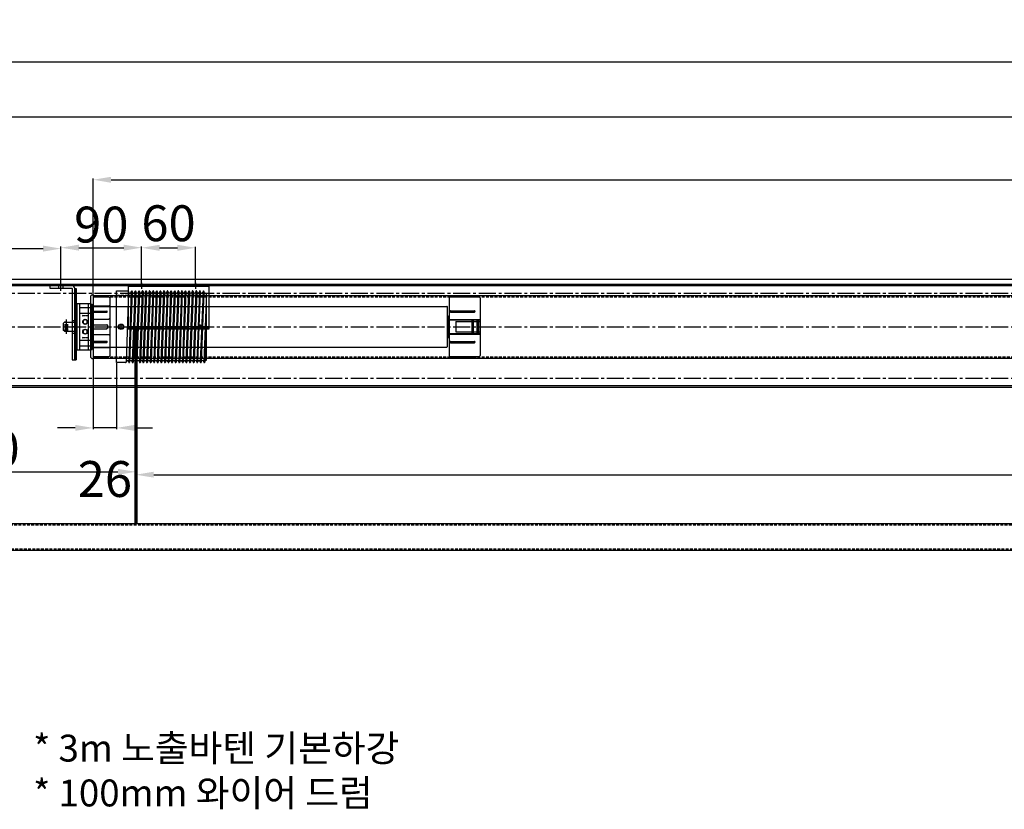
# Model space of a CAD drawing. Units: millimetres. Extents: x 2534 to 32620, y 2099 to 12866.
# Drawn here: x 29751 to 30850, y 11985 to 12866 of the extents above; entities that cross this region are included whole.
import ezdxf

# ---------------------------------------------------------------- set-up
doc = ezdxf.new("R2010")
doc.units = ezdxf.units.MM
doc.linetypes.add('CENTER2', pattern=[28.575, 19.05, -3.175, 3.175, -3.175])
doc.linetypes.add('HIDDEN2', pattern=[4.7625, 3.175, -1.5875])
doc.styles.get("Standard").update_dxf_attribs({"font": 'txt.shx', "bigfont": 'whgtxt.shx'})
doc.dimstyles.new('ISO-25', dxfattribs={"dimtxt": 50, "dimasz": 25, "dimexe": 1.25, "dimexo": 0.625, "dimtad": 1, "dimtxsty": 'Standard', "dimcen": 2.5, "dimadec": 0, "dimazin": 0, "dimtfac": 1, "dimtmove": 2, "dimatfit": 3, "dimfxl": 1, "dimarcsym": 0})

# ---------------------------------------------------------------- blocks, each defined once
blk = doc.blocks.new('*U3')
h = blk.add_hatch(color=0)
h.set_gradient(color1=(0, 0, 255), rotation=180, tint=1)
h.paths.add_polyline_path([(0, 0), (-0.25, -0.25), (-0.25, -0.085), (-1, -0.085), (-1, 0.085), (-0.25, 0.085), (-0.25, 0.25)])
at = {"color": 0, "linetype": 'Continuous'}
blk.add_lwpolyline([(0, 0), (-0.25, -0.25), (-0.25, -0.085), (-1, -0.085), (-1, 0.085), (-0.25, 0.085), (-0.25, 0.25)], close=True, dxfattribs=at)
blk = doc.blocks.new('드럼100')
for p, q in [((6483.7, 4985.5), (6496.6, 4985.5)), ((6483.7, 4905.5), (6483.7, 4985.5)), ((6497.1, 4985), (6494.2, 4906)), ((6500.1, 4985), (6497.2, 4906)), ((6501.1, 4985), (6498.2, 4906)), ((6504.2, 4985), (6501.2, 4906)), ((6505.2, 4985), (6502.2, 4906)), ((6504.7, 4985.5), (6504.7, 4985.5)), ((6508.2, 4985), (6505.2, 4906)), ((6509.2, 4985), (6506.2, 4906)), ((6508.7, 4985.5), (6508.7, 4985.5)), ((6512.2, 4985), (6509.2, 4906)), ((6513.2, 4985), (6510.2, 4906)), ((6516, 4985), (6513, 4906)), ((6517, 4985), (6514, 4906)), ((6516.5, 4985.5), (6516.5, 4985.5)), ((6520, 4985), (6517.1, 4906)), ((6521, 4985), (6518.1, 4906)), ((6520.5, 4985.5), (6520.5, 4985.5)), ((6524, 4985), (6521.1, 4906)), ((6525, 4985), (6522.1, 4906)), ((6524.5, 4985.5), (6524.5, 4985.5)), ((6528, 4985), (6525.1, 4906)), ((6529, 4985), (6526.1, 4906)), ((6528.5, 4985.5), (6528.5, 4985.5)), ((6532, 4985), (6529.1, 4906)), ((6533, 4985), (6530.1, 4906)), ((6532.5, 4985.5), (6532.5, 4985.5)), ((6536, 4985), (6533.1, 4906)), ((6537, 4985), (6534.1, 4906)), ((6536.5, 4985.5), (6536.5, 4985.5)), ((6540, 4985), (6537.1, 4906)), ((6541, 4985), (6538.1, 4906)), ((6540.5, 4985.5), (6540.5, 4985.5)), ((6544, 4985), (6541.1, 4906)), ((6545, 4985), (6542.1, 4906)), ((6544.5, 4985.5), (6544.5, 4985.5)), ((6548, 4985), (6545.1, 4906)), ((6549, 4985), (6546.1, 4906)), ((6548.5, 4985.5), (6548.5, 4985.5)), ((6552, 4985), (6549.1, 4906)), ((6553, 4985), (6550.1, 4906)), ((6552.5, 4985.5), (6552.5, 4985.5)), ((6556, 4985), (6553.1, 4906)), ((6557, 4985), (6554.1, 4906)), ((6556.5, 4985.5), (6556.5, 4985.5)), ((6560, 4985), (6557.1, 4906)), ((6561, 4985), (6558.1, 4906)), ((6560.5, 4985.5), (6560.5, 4985.5)), ((6564, 4985), (6561.1, 4906)), ((6565, 4985), (6562.1, 4906)), ((6564.5, 4985.5), (6564.5, 4985.5)), ((6568, 4985), (6565.1, 4906)), ((6569, 4985), (6566.1, 4906)), ((6568.5, 4985.5), (6568.5, 4985.5)), ((6572.1, 4985), (6569.1, 4906)), ((6573.1, 4985), (6570.1, 4906)), ((6572.6, 4985.5), (6572.6, 4985.5)), ((6576.1, 4985), (6573.1, 4906)), ((6577.1, 4985), (6574.1, 4906)), ((6576.6, 4985.5), (6576.6, 4985.5)), ((6580.1, 4985), (6577.1, 4906)), ((6581.1, 4985), (6578.1, 4906)), ((6580.6, 4985.5), (6580.6, 4985.5)), ((6583.7, 4983.5), (6583.7, 4908)), ((6583.7, 4974.6), (6581.1, 4906)), ((6486.2, 4945.5), (6491.2, 4945.5)), ((6488.7, 4943), (6488.7, 4948)), ((6574.6, 4945.5), (6579.6, 4945.5)), ((6577.1, 4943), (6577.1, 4948)), ((6583.7, 4947.9), (6582.1, 4906)), ((6493.7, 4905.5), (6483.7, 4905.5)), ((6501.7, 4905.5), (6501.7, 4905.5)), ((6505.7, 4905.5), (6505.7, 4905.5)), ((6509.7, 4905.5), (6509.7, 4905.5)), ((6513.5, 4905.5), (6513.5, 4905.5)), ((6517.6, 4905.5), (6517.6, 4905.5)), ((6521.6, 4905.5), (6521.6, 4905.5)), ((6525.6, 4905.5), (6525.6, 4905.5)), ((6529.6, 4905.5), (6529.6, 4905.5)), ((6533.6, 4905.5), (6533.6, 4905.5)), ((6537.6, 4905.5), (6537.6, 4905.5)), ((6541.6, 4905.5), (6541.6, 4905.5)), ((6545.6, 4905.5), (6545.6, 4905.5)), ((6549.6, 4905.5), (6549.6, 4905.5)), ((6553.6, 4905.5), (6553.6, 4905.5)), ((6557.6, 4905.5), (6557.6, 4905.5)), ((6561.6, 4905.5), (6561.6, 4905.5)), ((6565.6, 4905.5), (6565.6, 4905.5)), ((6569.6, 4905.5), (6569.6, 4905.5)), ((6573.6, 4905.5), (6573.6, 4905.5)), ((6577.6, 4905.5), (6577.6, 4905.5)), ((6581.6, 4905.5), (6581.6, 4905.5))]:
    blk.add_line(p, q)
at = {"linetype": 'HIDDEN2'}
for p, q in [((6483.7, 4980.8), (6583.7, 4980.8)), ((6483.7, 4910.3), (6583.7, 4910.3))]:
    blk.add_line(p, q, dxfattribs=at)
at = {"linetype": 'CENTER2'}
blk.add_line((6480.7, 4945.5), (6586.7, 4945.5), dxfattribs=at)
for centre, radius in [((6488.7, 4945.5), 3), ((6488.7, 4945.5), 2.5), ((6577.1, 4945.5), 2)]:
    blk.add_circle(centre, radius)
for centre, radius, start, end in [((6496.6, 4985), 0.5, 357.8524, 90), ((6498.6, 4984.5), 1.5, 180, 0), ((6500.6, 4985), 0.5, 90, 177.8524), ((6500.6, 4985), 0.5, 357.8524, 90), ((6502.6, 4984.5), 1.5, 180, 0), ((6504.7, 4985), 0.5, 90, 177.8524), ((6504.7, 4985), 0.5, 357.8524, 90), ((6506.6, 4984.5), 1.5, 180, 0), ((6508.7, 4985), 0.5, 90, 177.8524), ((6508.7, 4985), 0.5, 357.8524, 90), ((6510.6, 4984.5), 1.5, 180, 0), ((6512.7, 4985), 0.5, 90, 177.8524), ((6512.7, 4985), 0.5, 43.0494, 90), ((6512.7, 4985), 0.5, 357.8524, 90), ((6514.5, 4984.5), 1.5, 203.4889, 0), ((6516.5, 4985), 0.5, 90, 177.8524), ((6516.5, 4985), 0.5, 357.8524, 90), ((6518.5, 4984.5), 1.5, 180, 0), ((6520.5, 4985), 0.5, 90, 177.8524), ((6520.5, 4985), 0.5, 357.8524, 90), ((6522.5, 4984.5), 1.5, 180, 0), ((6524.5, 4985), 0.5, 90, 177.8524), ((6524.5, 4985), 0.5, 357.8524, 90), ((6526.5, 4984.5), 1.5, 180, 0), ((6528.5, 4985), 0.5, 90, 177.8524), ((6528.5, 4985), 0.5, 357.8524, 90), ((6530.5, 4984.5), 1.5, 180, 0), ((6532.5, 4985), 0.5, 90, 177.8524), ((6532.5, 4985), 0.5, 357.8524, 90), ((6534.5, 4984.5), 1.5, 180, 0), ((6536.5, 4985), 0.5, 90, 177.8524), ((6536.5, 4985), 0.5, 357.8524, 90), ((6538.5, 4984.5), 1.5, 180, 0), ((6540.5, 4985), 0.5, 90, 177.8524), ((6540.5, 4985), 0.5, 357.8524, 90), ((6542.5, 4984.5), 1.5, 180, 0), ((6544.5, 4985), 0.5, 90, 177.8524), ((6544.5, 4985), 0.5, 357.8524, 90), ((6546.5, 4984.5), 1.5, 180, 0), ((6548.5, 4985), 0.5, 90, 177.8524), ((6548.5, 4985), 0.5, 357.8524, 90), ((6550.5, 4984.5), 1.5, 180, 0), ((6552.5, 4985), 0.5, 90, 177.8524), ((6552.5, 4985), 0.5, 357.8524, 90), ((6554.5, 4984.5), 1.5, 180, 0), ((6556.5, 4985), 0.5, 90, 177.8524), ((6556.5, 4985), 0.5, 357.8524, 90), ((6558.5, 4984.5), 1.5, 180, 0), ((6560.5, 4985), 0.5, 90, 177.8524), ((6560.5, 4985), 0.5, 357.8524, 90), ((6562.5, 4984.5), 1.5, 180, 0), ((6564.5, 4985), 0.5, 90, 177.8524), ((6564.5, 4985), 0.5, 357.8524, 90), ((6566.5, 4984.5), 1.5, 180, 0), ((6568.5, 4985), 0.5, 90, 177.8524), ((6568.5, 4985), 0.5, 357.8524, 90), ((6570.5, 4984.5), 1.5, 180, 0), ((6572.6, 4985), 0.5, 90, 177.8524), ((6572.6, 4985), 0.5, 357.8524, 90), ((6574.5, 4984.5), 1.5, 180, 0), ((6576.6, 4985), 0.5, 90, 177.8524), ((6576.6, 4985), 0.5, 357.8524, 90), ((6578.5, 4984.5), 1.5, 180, 0), ((6580.6, 4985), 0.5, 90, 177.8524), ((6580.6, 4985), 0.5, 357.8524, 90), ((6582.5, 4984.5), 1.5, 180, 318.7426), ((6493.7, 4906), 0.5, 270, 357.8524), ((6495.7, 4906.5), 1.5, 0, 180), ((6497.7, 4906), 0.5, 177.8524, 270), ((6497.7, 4906), 0.5, 270, 357.8524), ((6499.7, 4906.5), 1.5, 0, 180), ((6501.7, 4906), 0.5, 177.8524, 270), ((6501.7, 4906), 0.5, 270, 357.8524), ((6503.7, 4906.5), 1.5, 0, 180), ((6505.7, 4906), 0.5, 177.8524, 270), ((6505.7, 4906), 0.5, 270, 357.8524), ((6507.7, 4906.5), 1.5, 0, 180), ((6509.7, 4906), 0.5, 177.8524, 270), ((6509.7, 4906), 0.5, 270, 357.8524), ((6511.6, 4906.5), 1.5, 0, 152.2159), ((6513.5, 4906), 0.5, 177.8524, 270), ((6513.5, 4906), 0.5, 270, 357.8524), ((6515.6, 4906.5), 1.5, 0, 180), ((6517.6, 4906), 0.5, 177.8524, 270), ((6517.6, 4906), 0.5, 270, 357.8524), ((6519.6, 4906.5), 1.5, 0, 180), ((6521.6, 4906), 0.5, 177.8524, 270), ((6521.6, 4906), 0.5, 270, 357.8524), ((6523.6, 4906.5), 1.5, 0, 180), ((6525.6, 4906), 0.5, 177.8524, 270), ((6525.6, 4906), 0.5, 270, 357.8524), ((6527.6, 4906.5), 1.5, 0, 180), ((6529.6, 4906), 0.5, 177.8524, 270), ((6529.6, 4906), 0.5, 270, 357.8524), ((6531.6, 4906.5), 1.5, 0, 180), ((6533.6, 4906), 0.5, 177.8524, 270), ((6533.6, 4906), 0.5, 270, 357.8524), ((6535.6, 4906.5), 1.5, 0, 180), ((6537.6, 4906), 0.5, 177.8524, 270), ((6537.6, 4906), 0.5, 270, 357.8524), ((6539.6, 4906.5), 1.5, 0, 180), ((6541.6, 4906), 0.5, 177.8524, 270), ((6541.6, 4906), 0.5, 270, 357.8524), ((6543.6, 4906.5), 1.5, 0, 180), ((6545.6, 4906), 0.5, 177.8524, 270), ((6545.6, 4906), 0.5, 270, 357.8524), ((6547.6, 4906.5), 1.5, 0, 180), ((6549.6, 4906), 0.5, 177.8524, 270), ((6549.6, 4906), 0.5, 270, 357.8524), ((6551.6, 4906.5), 1.5, 0, 180), ((6553.6, 4906), 0.5, 177.8524, 270), ((6553.6, 4906), 0.5, 270, 357.8524), ((6555.6, 4906.5), 1.5, 0, 180), ((6557.6, 4906), 0.5, 177.8524, 270), ((6557.6, 4906), 0.5, 270, 357.8524), ((6559.6, 4906.5), 1.5, 0, 180), ((6561.6, 4906), 0.5, 177.8524, 270), ((6561.6, 4906), 0.5, 270, 357.8524), ((6563.6, 4906.5), 1.5, 0, 180), ((6565.6, 4906), 0.5, 177.8524, 270), ((6565.6, 4906), 0.5, 270, 357.8524), ((6567.6, 4906.5), 1.5, 0, 180), ((6569.6, 4906), 0.5, 177.8524, 270), ((6569.6, 4906), 0.5, 270, 357.8524), ((6571.6, 4906.5), 1.5, 0, 180), ((6573.6, 4906), 0.5, 177.8524, 270), ((6573.6, 4906), 0.5, 270, 357.8524), ((6575.6, 4906.5), 1.5, 0, 180), ((6577.6, 4906), 0.5, 177.8524, 270), ((6577.6, 4906), 0.5, 270, 357.8524), ((6579.6, 4906.5), 1.5, 0, 180), ((6581.6, 4906), 0.5, 177.8524, 270), ((6581.6, 4906), 0.5, 270, 357.8524), ((6583.6, 4906.5), 1.5, 87.9892, 180)]:
    blk.add_arc(centre, radius, start, end)
blk = doc.blocks.new('*D52')
at = {"color": 1, "lineweight": -2, "transparency": 16777216}
for p, q in [((29463.2, 12577.2), (29463.2, 12612)), ((29797.2, 12570.2), (29797.2, 12612))]:
    blk.add_line(p, q, dxfattribs=at)
at = {"color": 0, "lineweight": -2, "transparency": 16777216}
blk.add_line((29483.2, 12610.8), (29777.2, 12610.8), dxfattribs=at)
at = {"color": 0, "transparency": 16777216}
for points in [[(29483.2, 12614.1), (29483.2, 12607.4), (29463.2, 12610.8)], [(29777.2, 12614.1), (29777.2, 12607.4), (29797.2, 12610.8)]]:
    blk.add_solid(points, dxfattribs=at)
at = {"layer": 'Defpoints', "color": 0, "transparency": 16777216}
for p in [(29797.2, 12610.8), (29463.2, 12576.6), (29797.2, 12569.6)]:
    blk.add_point(p, dxfattribs=at)
at = {"color": 0, "transparency": 16777216, "insert": (29630.2, 12631.4), "char_height": 40, "attachment_point": 5}
blk.add_mtext('334', dxfattribs=at)
blk = doc.blocks.new('*D53')
at = {"color": 1, "lineweight": -2, "transparency": 16777216}
for p, q in [((29797.2, 12570.2), (29797.2, 12613.1)), ((29887.2, 12570.2), (29887.2, 12613.1))]:
    blk.add_line(p, q, dxfattribs=at)
at = {"color": 0, "lineweight": -2, "transparency": 16777216}
blk.add_line((29817.2, 12611.8), (29867.2, 12611.8), dxfattribs=at)
at = {"color": 0, "transparency": 16777216}
for points in [[(29817.2, 12615.2), (29817.2, 12608.5), (29797.2, 12611.8)], [(29867.2, 12615.2), (29867.2, 12608.5), (29887.2, 12611.8)]]:
    blk.add_solid(points, dxfattribs=at)
at = {"layer": 'Defpoints', "color": 0, "transparency": 16777216}
for p in [(29887.2, 12611.8), (29797.2, 12569.6), (29887.2, 12569.6)]:
    blk.add_point(p, dxfattribs=at)
at = {"color": 0, "transparency": 16777216, "insert": (29842.2, 12632.4), "char_height": 40, "attachment_point": 5}
blk.add_mtext('90', dxfattribs=at)
blk = doc.blocks.new('*D54')
at = {"color": 1, "lineweight": -2, "transparency": 16777216}
for p, q in [((29887.2, 12570.2), (29887.2, 12612.9)), ((29947.2, 12570.2), (29947.2, 12612.9))]:
    blk.add_line(p, q, dxfattribs=at)
at = {"color": 0, "lineweight": -2, "transparency": 16777216}
blk.add_line((29907.2, 12611.7), (29927.2, 12611.7), dxfattribs=at)
at = {"color": 0, "transparency": 16777216}
for points in [[(29907.2, 12615), (29907.2, 12608.3), (29887.2, 12611.7)], [(29927.2, 12615), (29927.2, 12608.3), (29947.2, 12611.7)]]:
    blk.add_solid(points, dxfattribs=at)
at = {"layer": 'Defpoints', "color": 0, "transparency": 16777216}
for p in [(29947.2, 12611.7), (29887.2, 12569.6), (29947.2, 12569.6)]:
    blk.add_point(p, dxfattribs=at)
at = {"color": 0, "transparency": 16777216, "insert": (29917.2, 12633.9), "char_height": 40, "attachment_point": 5}
blk.add_mtext('60', dxfattribs=at)
blk = doc.blocks.new('*D56')
at = {"color": 1, "lineweight": -2, "transparency": 16777216}
for p, q in [((29833.2, 12559.7), (29833.2, 12688.8)), ((32279.2, 12559.2), (32279.2, 12688.8))]:
    blk.add_line(p, q, dxfattribs=at)
at = {"color": 0, "lineweight": -2, "transparency": 16777216}
blk.add_line((29853.2, 12687.6), (32259.2, 12687.6), dxfattribs=at)
at = {"color": 0, "transparency": 16777216}
for points in [[(29853.2, 12690.9), (29853.2, 12684.2), (29833.2, 12687.6)], [(32259.2, 12690.9), (32259.2, 12684.2), (32279.2, 12687.6)]]:
    blk.add_solid(points, dxfattribs=at)
at = {"layer": 'Defpoints', "color": 0, "transparency": 16777216}
for p in [(32279.2, 12687.6), (29833.2, 12559.1), (32279.2, 12558.6)]:
    blk.add_point(p, dxfattribs=at)
at = {"color": 0, "transparency": 16777216, "insert": (31056.2, 12708.2), "char_height": 40, "attachment_point": 5}
blk.add_mtext('2446', dxfattribs=at)
blk = doc.blocks.new('*D44')
at = {"color": 1, "lineweight": -2, "transparency": 16777216}
for p, q in [((29463.2, 12577.2), (29463.2, 12759.1)), ((32598.2, 12577.2), (32598.2, 12759.1))]:
    blk.add_line(p, q, dxfattribs=at)
at = {"color": 0, "lineweight": -2, "transparency": 16777216}
blk.add_line((29483.2, 12757.9), (32578.2, 12757.9), dxfattribs=at)
at = {"color": 0, "transparency": 16777216}
for points in [[(29483.2, 12761.2), (29483.2, 12754.5), (29463.2, 12757.9)], [(32578.2, 12761.2), (32578.2, 12754.5), (32598.2, 12757.9)]]:
    blk.add_solid(points, dxfattribs=at)
at = {"layer": 'Defpoints', "color": 0, "transparency": 16777216}
for p in [(32598.2, 12757.9), (29463.2, 12576.6), (32598.2, 12576.6)]:
    blk.add_point(p, dxfattribs=at)
at = {"color": 0, "transparency": 16777216, "insert": (31030.7, 12778.5), "char_height": 40, "attachment_point": 5}
blk.add_mtext('3135', dxfattribs=at)
blk = doc.blocks.new('*D45')
at = {"color": 1, "lineweight": -2, "transparency": 16777216}
for p, q in [((29441.2, 12579.7), (29441.2, 12820.5)), ((32620.2, 12579.7), (32620.2, 12820.5))]:
    blk.add_line(p, q, dxfattribs=at)
at = {"color": 0, "lineweight": -2, "transparency": 16777216}
blk.add_line((29461.2, 12819.3), (32600.2, 12819.3), dxfattribs=at)
at = {"color": 0, "transparency": 16777216}
for points in [[(29461.2, 12822.6), (29461.2, 12815.9), (29441.2, 12819.3)], [(32600.2, 12822.6), (32600.2, 12815.9), (32620.2, 12819.3)]]:
    blk.add_solid(points, dxfattribs=at)
at = {"layer": 'Defpoints', "color": 0, "transparency": 16777216}
for p in [(32620.2, 12819.3), (29441.2, 12579.1), (32620.2, 12579.1)]:
    blk.add_point(p, dxfattribs=at)
at = {"color": 0, "transparency": 16777216, "insert": (31030.7, 12839.9), "char_height": 40, "attachment_point": 5}
blk.add_mtext('3179', dxfattribs=at)
blk = doc.blocks.new('*D57')
at = {"color": 1, "lineweight": -2, "transparency": 16777216}
for p, q in [((29530.7, 12304.7), (29530.7, 12363.1)), ((29880.7, 12304.7), (29880.7, 12363.1))]:
    blk.add_line(p, q, dxfattribs=at)
at = {"color": 0, "lineweight": -2, "transparency": 16777216}
blk.add_line((29550.7, 12361.8), (29860.7, 12361.8), dxfattribs=at)
at = {"color": 0, "transparency": 16777216}
for points in [[(29550.7, 12365.1), (29550.7, 12358.5), (29530.7, 12361.8)], [(29860.7, 12365.1), (29860.7, 12358.5), (29880.7, 12361.8)]]:
    blk.add_solid(points, dxfattribs=at)
at = {"layer": 'Defpoints', "color": 0, "transparency": 16777216}
for p in [(29880.7, 12361.8), (29530.7, 12304.1), (29880.7, 12304.1)]:
    blk.add_point(p, dxfattribs=at)
at = {"color": 0, "transparency": 16777216, "insert": (29705.7, 12382.4), "char_height": 40, "attachment_point": 5}
blk.add_mtext('350', dxfattribs=at)
blk = doc.blocks.new('*D46')
at = {"color": 1, "lineweight": -2, "transparency": 16777216}
for p, q in [((29880.7, 12305.3), (29880.7, 12359.9)), ((32180.7, 12304.7), (32180.7, 12359.9))]:
    blk.add_line(p, q, dxfattribs=at)
at = {"color": 0, "lineweight": -2, "transparency": 16777216}
blk.add_line((29900.7, 12358.6), (32160.7, 12358.6), dxfattribs=at)
at = {"color": 0, "transparency": 16777216}
for points in [[(29900.7, 12361.9), (29900.7, 12355.3), (29880.7, 12358.6)], [(32160.7, 12361.9), (32160.7, 12355.3), (32180.7, 12358.6)]]:
    blk.add_solid(points, dxfattribs=at)
at = {"layer": 'Defpoints', "color": 0, "transparency": 16777216}
for p in [(32180.7, 12358.6), (29880.7, 12304.7), (32180.7, 12304.1)]:
    blk.add_point(p, dxfattribs=at)
at = {"color": 0, "transparency": 16777216, "insert": (31030.7, 12379.2), "char_height": 40, "attachment_point": 5}
blk.add_mtext('2300', dxfattribs=at)
blk = doc.blocks.new('*D50')
at = {"color": 1, "lineweight": -2, "transparency": 16777216}
for p, q in [((29833.2, 12487.5), (29833.2, 12409.5)), ((29859.2, 12483), (29859.2, 12409.5))]:
    blk.add_line(p, q, dxfattribs=at)
at = {"color": 0, "lineweight": -2, "transparency": 16777216}
for p, q in [((29813.2, 12410.8), (29793.2, 12410.8)), ((29859.2, 12410.8), (29833.2, 12410.8)), ((29879.2, 12410.8), (29899.2, 12410.8))]:
    blk.add_line(p, q, dxfattribs=at)
at = {"color": 0, "transparency": 16777216}
for points in [[(29813.2, 12414.1), (29813.2, 12407.5), (29833.2, 12410.8)], [(29879.2, 12414.1), (29879.2, 12407.5), (29859.2, 12410.8)]]:
    blk.add_solid(points, dxfattribs=at)
at = {"layer": 'Defpoints', "color": 0, "transparency": 16777216}
for p in [(29833.2, 12488.1), (29859.2, 12483.6), (29833.2, 12410.8)]:
    blk.add_point(p, dxfattribs=at)
at = {"color": 0, "transparency": 16777216, "insert": (29846.2, 12348.6), "char_height": 40, "attachment_point": 5}
blk.add_mtext('26', dxfattribs=at)

msp = doc.modelspace()

# ---------------------------------------------------------------- linework, layer by layer
for p, q in [((29463.248, 12576.607), (32598.248, 12576.607)), ((29463.248, 12571.107), (32598.248, 12571.107)), ((29463.248, 12569.607), (32598.248, 12569.607)), ((29784.744, 12569.607), (29809.244, 12569.607)), ((29784.744, 12569.607), (29784.744, 12566.607)), ((29784.744, 12566.607), (29809.244, 12566.607)), ((29794.744, 12566.607), (29794.744, 12569.607)), ((29797.244, 12563.607), (29797.244, 12572.607)), ((29797.244, 12563.607), (29797.244, 12572.607)), ((29799.744, 12566.607), (29799.744, 12569.607)), ((29809.744, 12566.107), (29809.744, 12486.607)), ((29812.744, 12566.107), (29812.744, 12486.607)), ((29812.744, 12486.607), (29812.744, 12566.107)), ((29812.744, 12566.107), (29814.244, 12566.107)), ((29814.244, 12566.107), (29814.244, 12486.607)), ((29872.248, 12569.607), (29962.248, 12569.607)), ((29872.248, 12569.607), (29872.248, 12521.004)), ((29872.248, 12569.607), (29962.248, 12569.607)), ((29872.248, 12568.807), (29962.248, 12568.807)), ((29883.998, 12569.607), (29883.998, 12568.807)), ((29887.248, 12572.607), (29887.248, 12565.807)), ((29890.498, 12569.607), (29890.498, 12568.807)), ((29943.998, 12569.607), (29943.998, 12568.807)), ((29947.248, 12572.607), (29947.248, 12565.807)), ((29950.498, 12569.607), (29950.498, 12568.807)), ((29962.248, 12569.607), (29962.248, 12521.004)), ((29830.244, 12557.607), (29831.744, 12559.107)), ((29830.244, 12557.607), (29830.244, 12489.607)), ((29831.744, 12559.107), (29833.244, 12559.107)), ((29833.244, 12559.107), (29833.244, 12488.107)), ((29833.244, 12558.607), (32279.244, 12558.607)), ((29833.244, 12557.607), (29848.244, 12557.607)), ((29833.244, 12556.907), (29850.744, 12556.907)), ((29850.744, 12556.907), (29851.744, 12555.907)), ((29851.744, 12555.907), (29851.744, 12533.107)), ((30230.244, 12555.807), (30230.244, 12491.407)), ((30231.244, 12556.807), (30263.744, 12556.807)), ((30231.944, 12557.507), (30258.544, 12557.507)), ((30264.744, 12555.807), (30264.744, 12491.407)), ((29812.744, 12548.039), (29812.744, 12499.175)), ((29815.244, 12549.607), (29830.244, 12549.607)), ((29815.244, 12497.607), (29815.244, 12549.607)), ((29818.244, 12497.607), (29818.244, 12549.607)), ((29818.244, 12545.107), (29830.244, 12545.107)), ((29827.994, 12497.607), (29827.994, 12549.607)), ((29830.244, 12548.857), (29831.944, 12548.857)), ((29831.944, 12498.357), (29831.944, 12548.857)), ((29831.944, 12546.907), (29850.944, 12546.907)), ((29831.944, 12546.257), (30227.744, 12546.257)), ((29851.944, 12546.407), (29850.944, 12546.907)), ((29851.944, 12500.807), (29851.944, 12546.407)), ((30228.244, 12501.457), (30228.244, 12545.757)), ((29818.244, 12538.657), (29830.244, 12538.657)), ((29833.244, 12541.107), (29848.244, 12541.107)), ((29833.244, 12539.707), (29848.244, 12539.707)), ((29850.744, 12532.107), (29851.744, 12533.107)), ((30228.244, 12535.857), (30229.244, 12535.857)), ((30229.244, 12511.357), (30229.244, 12535.857)), ((30229.244, 12534.607), (30230.244, 12534.607)), ((30230.244, 12512.607), (30230.244, 12534.607)), ((30231.944, 12541.41), (30258.544, 12541.41)), ((30231.944, 12540.01), (30258.544, 12540.01)), ((29799.994, 12527.607), (29800.994, 12528.607)), ((29799.994, 12519.607), (29799.994, 12527.607)), ((29800.994, 12528.607), (29812.994, 12528.607)), ((29803.494, 12528.607), (29800.994, 12528.607)), ((29803.494, 12515.607), (29803.494, 12531.607)), ((29809.744, 12530.745), (29812.744, 12530.745)), ((29809.744, 12523.857), (29812.744, 12523.857)), ((29809.744, 12523.358), (29812.744, 12523.358)), ((29831.944, 12525.757), (29848.444, 12525.757)), ((29833.244, 12532.107), (29850.744, 12532.107)), ((29849.444, 12525.257), (29848.444, 12525.757)), ((29849.444, 12521.957), (29848.444, 12521.457)), ((29849.444, 12521.957), (29849.444, 12525.257)), ((29962.248, 12523.434), (29872.248, 12523.434)), ((29962.248, 12521.697), (29872.248, 12521.697)), ((29879.498, 12523.607), (29879.498, 12304.071)), ((29881.998, 12523.607), (29881.998, 12304.071)), ((30230.244, 12531.857), (30264.744, 12531.857)), ((30230.244, 12531.207), (30255.544, 12531.207)), ((30237.544, 12529.307), (30237.544, 12517.907)), ((30237.544, 12529.307), (30255.544, 12529.307)), ((30255.544, 12531.207), (30255.544, 12516.007)), ((30255.544, 12528.527), (30257.044, 12528.527)), ((30257.044, 12531.207), (30257.044, 12516.007)), ((30257.044, 12531.207), (30261.044, 12531.207)), ((30257.044, 12529.307), (30261.044, 12529.307)), ((30261.044, 12531.207), (30261.044, 12516.007)), ((30261.044, 12528.527), (30262.544, 12528.527)), ((30262.544, 12531.207), (30262.544, 12516.007)), ((30262.544, 12531.207), (30264.544, 12531.207)), ((30262.544, 12529.307), (30264.544, 12529.307)), ((30264.544, 12531.207), (30264.544, 12516.007)), ((29800.994, 12518.607), (29799.994, 12519.607)), ((29800.994, 12518.607), (29812.994, 12518.607)), ((29809.744, 12516.47), (29812.744, 12516.47)), ((29831.944, 12521.457), (29848.444, 12521.457)), ((29833.244, 12515.107), (29850.744, 12515.107)), ((29850.744, 12515.107), (29851.744, 12514.107)), ((29851.744, 12514.107), (29851.744, 12491.307)), ((29962.248, 12521.004), (29872.248, 12521.004)), ((30228.244, 12511.357), (30229.244, 12511.357)), ((30229.244, 12512.607), (30230.244, 12512.607)), ((30230.244, 12516.007), (30255.544, 12516.007)), ((30230.244, 12515.357), (30264.744, 12515.357)), ((30237.544, 12517.907), (30255.544, 12517.907)), ((30255.544, 12518.687), (30257.044, 12518.687)), ((30257.044, 12517.907), (30261.044, 12517.907)), ((30257.044, 12516.007), (30261.044, 12516.007)), ((30261.044, 12518.687), (30262.544, 12518.687)), ((30262.544, 12517.907), (30264.544, 12517.907)), ((30262.544, 12516.007), (30264.544, 12516.007)), ((29818.244, 12508.557), (29830.244, 12508.557)), ((29830.244, 12502.107), (29818.244, 12502.107)), ((29831.944, 12500.957), (30227.744, 12500.957)), ((29831.944, 12500.307), (29850.944, 12500.307)), ((29833.244, 12507.507), (29848.244, 12507.507)), ((29833.244, 12506.107), (29848.244, 12506.107)), ((29851.944, 12500.807), (29850.944, 12500.307)), ((30231.944, 12507.205), (30258.544, 12507.205)), ((30231.944, 12505.805), (30258.544, 12505.805)), ((29830.244, 12497.607), (29815.244, 12497.607)), ((29830.244, 12498.357), (29831.944, 12498.357)), ((29831.744, 12488.107), (29830.244, 12489.607)), ((29833.244, 12490.307), (29850.744, 12490.307)), ((29833.244, 12489.607), (29848.244, 12489.607)), ((29850.744, 12490.307), (29851.744, 12491.307)), ((30231.244, 12490.407), (30263.744, 12490.407)), ((30231.944, 12489.707), (30258.544, 12489.707)), ((29809.744, 12486.607), (29812.744, 12486.607)), ((29812.744, 12486.607), (29814.244, 12486.607)), ((29831.744, 12488.107), (29833.244, 12488.107)), ((29833.244, 12488.607), (32279.244, 12488.607)), ((29463.248, 12458.107), (32598.248, 12458.107)), ((29463.248, 12456.107), (32598.248, 12456.107)), ((29530.748, 12304.071), (32530.748, 12304.071)), ((32530.748, 12274.071), (29530.748, 12274.071))]:
    msp.add_line(p, q)
at = {"linetype": 'CENTER2'}
for p, q in [((29463.248, 12561.107), (32598.248, 12561.107)), ((29463.248, 12466.107), (32598.248, 12466.107))]:
    msp.add_line(p, q, dxfattribs=at)
at = {"linetype": 'HIDDEN2'}
for p, q in [((29833.244, 12557.107), (32279.244, 12557.107)), ((29801.994, 12518.607), (29801.994, 12528.607)), ((29804.994, 12518.607), (29804.994, 12528.607)), ((29833.244, 12490.107), (32279.244, 12490.107)), ((29530.748, 12302.571), (32530.748, 12302.571)), ((32530.748, 12275.571), (29530.748, 12275.571))]:
    msp.add_line(p, q, dxfattribs=at)
at = {"color": 1, "linetype": 'CENTER2'}
msp.add_line((29463.248, 12523.607), (32598.248, 12523.607), dxfattribs=at)
at = {"color": 1}
msp.add_line((29880.748, 12523.607), (29880.748, 12304.071), dxfattribs=at)
for points in [[(29824.244, 12526.607), (29826.409, 12527.857), (29826.409, 12530.357), (29824.244, 12531.607), (29822.079, 12530.357), (29822.079, 12527.857)], [(29824.244, 12515.607), (29826.409, 12516.857), (29826.409, 12519.357), (29824.244, 12520.607), (29822.079, 12519.357), (29822.079, 12516.857)]]:
    msp.add_lwpolyline(points, close=True)
for centre, radius in [((29803.494, 12523.607), 1.5), ((29824.244, 12529.107), 2.7), ((29824.244, 12518.107), 2.7)]:
    msp.add_circle(centre, radius)
for centre, radius, start, end in [((29809.244, 12566.107), 3.5, 0, 90), ((29809.244, 12566.107), 0.5, 0, 90), ((29848.244, 12556.907), 0.7, 0, 90), ((30231.244, 12555.807), 1, 90, 180), ((30231.944, 12556.807), 0.7, 90, 180), ((30258.544, 12556.807), 0.7, 0, 90), ((30263.744, 12555.807), 1, 0, 90), ((30227.744, 12545.757), 0.5, 0, 90), ((29848.244, 12540.407), 0.7, 270, 90), ((30231.944, 12540.71), 0.7, 90, 270), ((30258.544, 12540.71), 0.7, 270, 90), ((29848.244, 12506.807), 0.7, 270, 90), ((30227.744, 12501.457), 0.5, 270, 0), ((30231.944, 12506.505), 0.7, 90, 270), ((30258.544, 12506.505), 0.7, 270, 90), ((29848.244, 12490.307), 0.7, 270, 0), ((30231.244, 12491.407), 1, 180, 270), ((30231.944, 12490.407), 0.7, 180, 270), ((30258.544, 12490.407), 0.7, 270, 0), ((30263.744, 12491.407), 1, 270, 0)]:
    msp.add_arc(centre, radius, start, end)

# ---------------------------------------------------------------- block references
msp.add_blockref('드럼100', (23375.577, 7578.091))
at = {"xscale": 2.540000000000873, "yscale": 2.540000000000873, "zscale": 2.540000000000873, "rotation": 180}
for p in [(29821.204, 12535.873), (29821.204, 12511.341)]:
    msp.add_blockref('*U3', p, dxfattribs=at)
at = {"xscale": 2.540000000000873, "yscale": 2.540000000000873, "zscale": 2.540000000000873}
for p in [(29827.284, 12535.873), (29827.284, 12511.341)]:
    msp.add_blockref('*U3', p, dxfattribs=at)

# ---------------------------------------------------------------- texts
at = {"insert": (29766.227, 12068.583), "char_height": 30, "attachment_point": 1}
msp.add_mtext_dynamic_manual_height_columns('* 3m 노출바텐 기본하강 \\P* 100mm 와이어 드럼 ', width=471.13534, gutter_width=12.5, heights=[0], dxfattribs=at)

# ---------------------------------------------------------------- dimensions: what is measured, and where the dimension line sits
for base, p1, p2, picture, middle in [((32620.248, 12819.254), (29441.248, 12579.107), (32620.248, 12579.107), '*D45', (31030.748, 12839.879)), ((32598.248, 12757.883), (29463.248, 12576.607), (32598.248, 12576.607), '*D44', (31030.748, 12778.508)), ((32279.244, 12687.556), (29833.244, 12559.107), (32279.244, 12558.607), '*D56', (31056.244, 12708.181)), ((29797.244, 12610.767), (29463.248, 12576.607), (29797.244, 12569.607), '*D52', (29630.246, 12631.392)), ((29887.248, 12611.823), (29797.244, 12569.607), (29887.248, 12569.607), '*D53', (29842.246, 12632.448)), ((29947.248, 12611.68), (29887.248, 12569.607), (29947.248, 12569.607), '*D54', (29917.248, 12633.867)), ((29833.244, 12410.784), (29859.244, 12483.607), (29833.244, 12488.107), '*D50', (29846.244, 12348.596)), ((29880.748, 12361.816), (29530.748, 12304.071), (29880.748, 12304.071), '*D57', (29705.748, 12382.441)), ((32180.748, 12358.609), (29880.748, 12304.696), (32180.748, 12304.071), '*D46', (31030.748, 12379.234))]:
    dim = msp.add_linear_dim(base=base, p1=p1, p2=p2, dimstyle='ISO-25', override={"dimtxt": 40, "dimasz": 20, "dimclre": 1})
    dim.commit()
    dim.dimension.update_dxf_attribs({"geometry": picture, "text_midpoint": middle})

doc.saveas('drawing.dxf')
